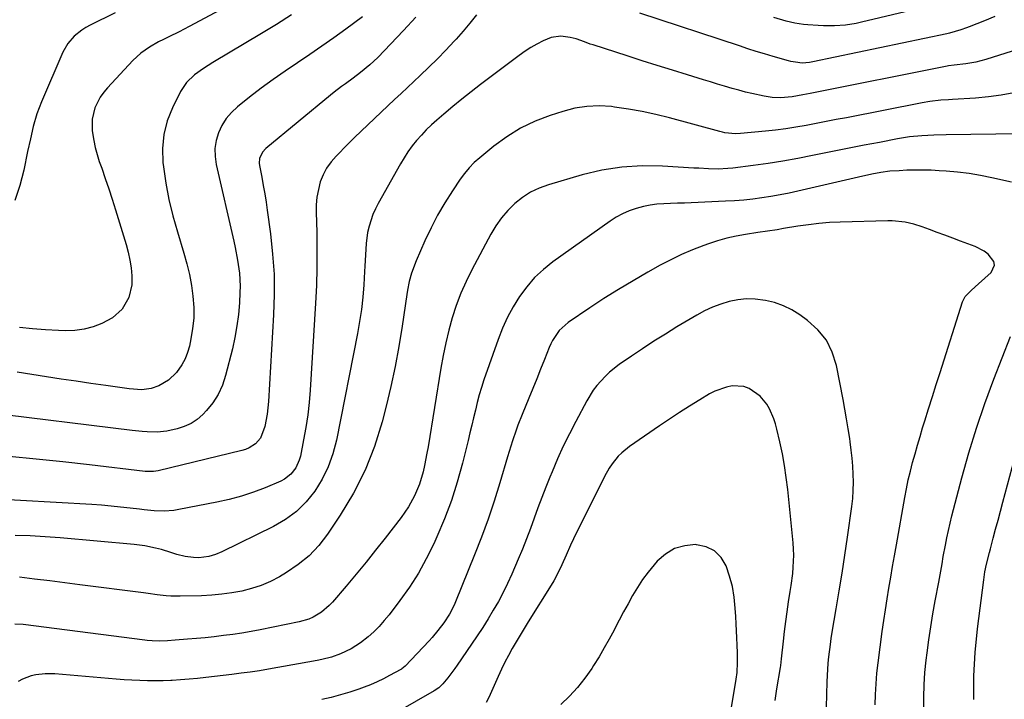
# Model space of a CAD drawing. Units: inches. Extents: x 1937270 to 1942679, y 442908 to 448242.
# Drawn here: x 1941903 to 1942275, y 443913 to 444169 of the extents above; entities that cross this region are included whole.
import ezdxf

# ---------------------------------------------------------------- set-up
doc = ezdxf.new("R2010")
doc.units = ezdxf.units.IN
doc.header["$MEASUREMENT"] = 0
doc.layers.add('7', color=7, linetype='Continuous')
doc.layers.add('8', color=7, linetype='Continuous')

msp = doc.modelspace()

# ---------------------------------------------------------------- linework, layer by layer
at = {"layer": '7', "color": 18}
for points in [[(1941988.45, 444178.06, 1868), (1941967.28, 444166.57, 1868), (1941963.47, 444164.59, 1868), (1941959.6, 444162.73, 1868), (1941957.54, 444161.74, 1868), (1941955.76, 444160.83, 1868), (1941952.27, 444158.84, 1868), (1941949.01, 444156.54, 1868), (1941946.09, 444153.82, 1868), (1941936.51, 444143.56, 1868), (1941935.07, 444141.82, 1868), (1941933.78, 444140, 1868), (1941931.78, 444135.99, 1868), (1941930.71, 444131.68, 1868), (1941930.74, 444127.24, 1868), (1941931.3, 444123.65, 1868), (1941931.85, 444120.99, 1868), (1941932.57, 444118.37, 1868), (1941933.39, 444115.78, 1868), (1941934.31, 444113.17, 1868), (1941935.65, 444109.29, 1868), (1941936.96, 444105.39, 1868), (1941938.23, 444101.49, 1868), (1941939.46, 444097.57, 1868), (1941943.54, 444084.42, 1868), (1941944.32, 444081.51, 1868), (1941944.96, 444078.58, 1868), (1941945.39, 444075.61, 1868), (1941945.68, 444072.62, 1868), (1941945.66, 444069.2, 1868), (1941944.53, 444064.42, 1868), (1941942.03, 444060.12, 1868), (1941938.42, 444056.82, 1868), (1941934.4, 444054.69, 1868), (1941931.09, 444053.44, 1868), (1941927.71, 444052.51, 1868), (1941924.24, 444052.06, 1868), (1941920.7, 444051.94, 1868), (1941918.03, 444052.04, 1868), (1941913.11, 444052.31, 1868), (1941908.2, 444052.68, 1868), (1941903.3, 444053.21, 1868)], [(1942239.25, 444172.7, 1862), (1942220.73, 444168.23, 1862), (1942218.71, 444167.8, 1862), (1942214.65, 444167.19, 1862), (1942210.53, 444166.92, 1862), (1942206.41, 444166.92, 1862), (1942204.35, 444167.01, 1862), (1942200.46, 444167.25, 1862), (1942198.82, 444167.4, 1862), (1942195.55, 444167.87, 1862), (1942192.33, 444168.61, 1862), (1942187.6, 444170.07, 1862)], [(1942032.64, 444170.29, 1864), (1942026.36, 444165.67, 1864), (1942021.85, 444162.4, 1864), (1942017.3, 444159.19, 1864), (1942012.7, 444156.04, 1864), (1942008.07, 444152.95, 1864), (1942003.46, 444149.83, 1864), (1941998.9, 444146.64, 1864), (1941994.42, 444143.33, 1864), (1941990.01, 444139.94, 1864), (1941985.45, 444136.34, 1864), (1941983.2, 444134.24, 1864), (1941981.22, 444131.95, 1864), (1941979.63, 444129.37, 1864), (1941978.31, 444126.6, 1864), (1941977.48, 444123.65, 1864), (1941977.01, 444120.67, 1864), (1941977.06, 444117.66, 1864), (1941977.48, 444114.62, 1864), (1941984.07, 444085.75, 1864), (1941984.59, 444083.34, 1864), (1941985.53, 444078.51, 1864), (1941986.26, 444073.64, 1864), (1941986.5, 444068.75, 1864), (1941986.43, 444066.29, 1864), (1941986.2, 444062.44, 1864), (1941985.82, 444058.08, 1864), (1941985.28, 444053.74, 1864), (1941984.49, 444049.43, 1864), (1941983.55, 444045.15, 1864), (1941981.02, 444035.01, 1864), (1941979.8, 444031.38, 1864), (1941978.25, 444027.94, 1864), (1941976.18, 444024.79, 1864), (1941973.77, 444021.82, 1864), (1941972.4, 444020.39, 1864), (1941970.27, 444018.52, 1864), (1941967.98, 444016.93, 1864), (1941965.44, 444015.77, 1864), (1941962.74, 444014.89, 1864), (1941958.91, 444014.08, 1864), (1941955.2, 444013.74, 1864), (1941951.45, 444013.84, 1864), (1941949.58, 444013.97, 1864), (1941945.84, 444014.35, 1864), (1941890.46, 444021.11, 1864)], [(1942052.65, 444170.12, 1862), (1942048.11, 444165.13, 1862), (1942038.33, 444154.95, 1862), (1942035.42, 444152.15, 1862), (1942031.9, 444149.27, 1862), (1942029.05, 444147.15, 1862), (1942026.17, 444145.07, 1862), (1942024.73, 444144.03, 1862), (1942021.91, 444141.87, 1862), (1942020.53, 444140.75, 1862), (1941996.21, 444120.61, 1862), (1941994.97, 444119.29, 1862), (1941993.82, 444116.84, 1862), (1941993.66, 444115.07, 1862), (1941993.75, 444114.17, 1862), (1941994.62, 444109.79, 1862), (1941995.21, 444106.68, 1862), (1941995.76, 444103.57, 1862), (1941996.25, 444100.45, 1862), (1941996.71, 444097.33, 1862), (1941997.93, 444088.42, 1862), (1941998.74, 444080.83, 1862), (1941999.26, 444073.23, 1862), (1941999.33, 444065.61, 1862), (1941999.11, 444057.98, 1862), (1941997.19, 444025.27, 1862), (1941996.69, 444020.5, 1862), (1941995.75, 444015.8, 1862), (1941994.19, 444011.39, 1862), (1941992.29, 444009.29, 1862), (1941989.85, 444007.74, 1862), (1941988.51, 444007.2, 1862), (1941987.12, 444006.76, 1862), (1941955.64, 443999.18, 1862), (1941953.81, 443998.88, 1862), (1941951.96, 443998.82, 1862), (1941950.73, 443998.91, 1862), (1941929.77, 444001.35, 1862), (1941919.66, 444002.47, 1862), (1941909.55, 444003.52, 1862), (1941899.42, 444004.48, 1862)], [(1942005.83, 444170.97, 1866), (1942000.24, 444167.42, 1866), (1941994.59, 444163.96, 1866), (1941976.2, 444153.06, 1866), (1941972.65, 444150.82, 1866), (1941969.23, 444148.38, 1866), (1941966.25, 444145.54, 1866), (1941964.01, 444142.09, 1866), (1941960.99, 444136.03, 1866), (1941959.03, 444131.04, 1866), (1941957.68, 444125.94, 1866), (1941957.24, 444120.68, 1866), (1941957.41, 444115.32, 1866), (1941957.6, 444113.73, 1866), (1941958.52, 444107.52, 1866), (1941959.66, 444101.36, 1866), (1941961.13, 444095.27, 1866), (1941962.82, 444089.23, 1866), (1941965.32, 444081.12, 1866), (1941966.43, 444077.13, 1866), (1941967.39, 444073.11, 1866), (1941968.12, 444069.04, 1866), (1941968.69, 444064.94, 1866), (1941968.98, 444060.68, 1866), (1941968.98, 444056.72, 1866), (1941968.59, 444052.79, 1866), (1941967.95, 444048.86, 1866), (1941967.37, 444046.15, 1866), (1941966.66, 444043.67, 1866), (1941965.74, 444041.29, 1866), (1941964.5, 444039.05, 1866), (1941962.46, 444036.15, 1866), (1941959.48, 444033.24, 1866), (1941955.85, 444031.19, 1866), (1941952.99, 444030.12, 1866), (1941949.48, 444029.63, 1866), (1941944.7, 444030, 1866), (1941935.87, 444031.25, 1866), (1941930.26, 444032.05, 1866), (1941924.66, 444032.87, 1866), (1941919.06, 444033.71, 1866), (1941913.47, 444034.57, 1866), (1941902.4, 444036.29, 1866)], [(1942282.31, 444158.87, 1858), (1942267.56, 444154.15, 1858), (1942263.83, 444153.16, 1858), (1942260.02, 444152.55, 1858), (1942255.64, 444152.08, 1858), (1942253.51, 444151.81, 1858), (1942252.98, 444151.71, 1858), (1942201.3, 444141.4, 1858), (1942198.61, 444140.88, 1858), (1942194.56, 444140.16, 1858), (1942190.11, 444139.8, 1858), (1942187.02, 444139.9, 1858), (1942183.95, 444140.36, 1858), (1942179.42, 444141.33, 1858), (1942176.91, 444141.93, 1858), (1942174.42, 444142.59, 1858), (1942171.93, 444143.28, 1858), (1942169.02, 444144.15, 1858), (1942166.41, 444144.93, 1858), (1942163.79, 444145.72, 1858), (1942161.18, 444146.52, 1858), (1942155.07, 444148.42, 1858), (1942149.4, 444150.18, 1858), (1942143.74, 444151.95, 1858), (1942138.08, 444153.74, 1858), (1942132.43, 444155.54, 1858), (1942119.57, 444159.66, 1858), (1942118.48, 444160.02, 1858), (1942116.33, 444160.8, 1858), (1942113.11, 444161.97, 1858), (1942110.9, 444162.5, 1858), (1942107.4, 444162.97, 1858), (1942103.71, 444162.48, 1858), (1942100.7, 444161.22, 1858), (1942098.36, 444160.01, 1858), (1942096.08, 444158.7, 1858), (1942093.87, 444157.27, 1858), (1942091.72, 444155.75, 1858), (1942077.04, 444144.73, 1858), (1942073.52, 444142.03, 1858), (1942070.04, 444139.28, 1858), (1942066.61, 444136.46, 1858), (1942063.23, 444133.6, 1858), (1942060.59, 444131.31, 1858), (1942058.6, 444129.51, 1858), (1942056.66, 444127.64, 1858), (1942054.81, 444125.69, 1858), (1942053.02, 444123.68, 1858), (1942051.34, 444121.58, 1858), (1942049.74, 444119.43, 1858), (1942048.27, 444117.18, 1858), (1942046.89, 444114.88, 1858), (1942038.51, 444099.94, 1858), (1942037.46, 444097.88, 1858), (1942036.52, 444095.78, 1858), (1942035.1, 444091.39, 1858), (1942034.54, 444088.93, 1858), (1942033.95, 444084.77, 1858), (1942033.73, 444080.55, 1858), (1942033.52, 444076.33, 1858), (1942033.4, 444074.22, 1858), (1942033.09, 444069.2, 1858), (1942032.71, 444064.59, 1858), (1942032.21, 444060, 1858), (1942031.53, 444055.43, 1858), (1942030.73, 444050.88, 1858), (1942022.78, 444010.63, 1858), (1942021.45, 444005.55, 1858), (1942019.72, 444000.64, 1858), (1942017.4, 443995.98, 1858), (1942014.68, 443991.49, 1858), (1942011.38, 443987.45, 1858), (1942007.74, 443983.8, 1858), (1942003.59, 443980.75, 1858), (1941999.1, 443978.09, 1858), (1941979.63, 443968.53, 1858), (1941977.24, 443967.53, 1858), (1941974.74, 443966.82, 1858), (1941970.89, 443966.38, 1858), (1941968.97, 443966.42, 1858), (1941965.79, 443966.8, 1858), (1941962.69, 443967.62, 1858), (1941960.41, 443968.37, 1858), (1941956.82, 443969.43, 1858), (1941954.63, 443970, 1858), (1941950.59, 443970.85, 1858), (1941946.5, 443971.37, 1858), (1941918.69, 443973.86, 1858), (1941913.02, 443974.28, 1858), (1941907.35, 443974.57, 1858), (1941901.68, 443974.69, 1858)], [(1942278.17, 444141.64, 1856), (1942273.39, 444140.71, 1856), (1942268.56, 444140.08, 1856), (1942263.7, 444139.64, 1856), (1942254.94, 444139.13, 1856), (1942253.51, 444139.04, 1856), (1942250.66, 444138.82, 1856), (1942246.39, 444138.38, 1856), (1942243.57, 444137.9, 1856), (1942215, 444132.26, 1856), (1942211.2, 444131.51, 1856), (1942207.4, 444130.77, 1856), (1942203.59, 444130.05, 1856), (1942199.79, 444129.32, 1856), (1942195.97, 444128.66, 1856), (1942192.15, 444128.07, 1856), (1942188.31, 444127.58, 1856), (1942184.46, 444127.17, 1856), (1942175.13, 444126.29, 1856), (1942173.16, 444126.2, 1856), (1942169.24, 444126.57, 1856), (1942168.27, 444126.77, 1856), (1942167.31, 444127.01, 1856), (1942148.34, 444132.18, 1856), (1942143.2, 444133.46, 1856), (1942138.04, 444134.59, 1856), (1942132.83, 444135.5, 1856), (1942127.59, 444136.26, 1856), (1942126.44, 444136.41, 1856), (1942121.79, 444136.67, 1856), (1942117.17, 444136.53, 1856), (1942112.62, 444135.79, 1856), (1942108.1, 444134.64, 1856), (1942103.4, 444133.1, 1856), (1942097.69, 444130.88, 1856), (1942092.2, 444128.27, 1856), (1942087.03, 444125.07, 1856), (1942082.07, 444121.47, 1856), (1942076.79, 444117.17, 1856), (1942074.73, 444115.33, 1856), (1942072.8, 444113.38, 1856), (1942071.05, 444111.27, 1856), (1942069.42, 444109.04, 1856), (1942066.51, 444104.67, 1856), (1942063.64, 444100.11, 1856), (1942060.93, 444095.45, 1856), (1942058.47, 444090.67, 1856), (1942056.16, 444085.8, 1856), (1942052.84, 444078.31, 1856), (1942051.09, 444073.67, 1856), (1942050.2, 444070.49, 1856), (1942049.52, 444067.25, 1856), (1942049.26, 444065.62, 1856), (1942047.56, 444053.63, 1856), (1942046.36, 444046.02, 1856), (1942044.98, 444038.45, 1856), (1942043.35, 444030.93, 1856), (1942041.55, 444023.44, 1856), (1942040.03, 444017.56, 1856), (1942037.13, 444008.31, 1856), (1942033.63, 443999.32, 1856), (1942029.23, 443990.74, 1856), (1942024.24, 443982.42, 1856), (1942019.39, 443975.19, 1856), (1942016.11, 443970.97, 1856), (1942012.51, 443967.1, 1856), (1942008.42, 443963.75, 1856), (1942003.99, 443960.75, 1856), (1942001.27, 443959.16, 1856), (1941997.89, 443957.4, 1856), (1941994.42, 443955.88, 1856), (1941990.81, 443954.7, 1856), (1941987.12, 443953.75, 1856), (1941983.35, 443953.09, 1856), (1941979.57, 443952.56, 1856), (1941975.76, 443952.23, 1856), (1941971.94, 443952.05, 1856), (1941963.85, 443951.88, 1856), (1941960.39, 443951.93, 1856), (1941958.66, 443952.05, 1856), (1941955.22, 443952.43, 1856), (1941951.78, 443952.86, 1856), (1941950.06, 443953.08, 1856), (1941926.03, 443956.18, 1856), (1941920.36, 443956.9, 1856), (1941914.7, 443957.61, 1856), (1941909.03, 443958.29, 1856), (1941903.37, 443958.97, 1856)], [(1942280.65, 444126.13, 1854), (1942252.6, 444125.84, 1854), (1942247.99, 444125.72, 1854), (1942243.39, 444125.45, 1854), (1942238.81, 444124.98, 1854), (1942236.53, 444124.64, 1854), (1942234.26, 444124.25, 1854), (1942227.43, 444122.95, 1854), (1942221.76, 444121.85, 1854), (1942216.08, 444120.75, 1854), (1942210.41, 444119.62, 1854), (1942204.74, 444118.48, 1854), (1942202.26, 444117.97, 1854), (1942196.68, 444116.9, 1854), (1942191.08, 444115.91, 1854), (1942185.46, 444115.04, 1854), (1942179.83, 444114.25, 1854), (1942172.17, 444113.25, 1854), (1942170.36, 444113.06, 1854), (1942166.71, 444112.9, 1854), (1942163.05, 444113, 1854), (1942159.39, 444113.18, 1854), (1942157.56, 444113.28, 1854), (1942145.73, 444114.01, 1854), (1942138.04, 444114.09, 1854), (1942130.4, 444113.64, 1854), (1942122.84, 444112.41, 1854), (1942115.35, 444110.66, 1854), (1942102.71, 444107, 1854), (1942099.25, 444105.74, 1854), (1942095.95, 444104.18, 1854), (1942092.89, 444102.19, 1854), (1942090, 444099.9, 1854), (1942087.39, 444097.27, 1854), (1942084.98, 444094.49, 1854), (1942082.87, 444091.47, 1854), (1942080.96, 444088.29, 1854), (1942073.8, 444074.87, 1854), (1942071.63, 444070.49, 1854), (1942069.65, 444066.04, 1854), (1942067.95, 444061.47, 1854), (1942066.44, 444056.83, 1854), (1942065.15, 444052.11, 1854), (1942063.98, 444047.37, 1854), (1942062.99, 444042.58, 1854), (1942062.12, 444037.77, 1854), (1942057.31, 444008.19, 1854), (1942056.9, 444005.81, 1854), (1942055.97, 444001.09, 1854), (1942055.46, 443998.74, 1854), (1942054.11, 443994.13, 1854), (1942052.25, 443989.72, 1854), (1942049.91, 443985.51, 1854), (1942048.58, 443983.51, 1854), (1942047.17, 443981.56, 1854), (1942041.17, 443973.78, 1854), (1942037.57, 443969.18, 1854), (1942033.93, 443964.63, 1854), (1942030.22, 443960.13, 1854), (1942026.46, 443955.67, 1854), (1942021.32, 443949.66, 1854), (1942020.04, 443948.3, 1854), (1942017.21, 443945.89, 1854), (1942014.02, 443943.96, 1854), (1942012.32, 443943.2, 1854), (1942008.75, 443942.15, 1854), (1941994.04, 443939.19, 1854), (1941990.61, 443938.54, 1854), (1941987.18, 443937.95, 1854), (1941983.73, 443937.44, 1854), (1941980.27, 443936.98, 1854), (1941976.65, 443936.56, 1854), (1941973.34, 443936.21, 1854), (1941970.02, 443935.89, 1854), (1941966.7, 443935.6, 1854), (1941962.06, 443935.23, 1854), (1941959.05, 443935.02, 1854), (1941956.04, 443934.9, 1854), (1941953.28, 443935.02, 1854), (1941951.45, 443935.19, 1854), (1941950.53, 443935.29, 1854), (1941904.71, 443941.17, 1854), (1941901.53, 443941.26, 1854)], [(1942277.2, 444107.93, 1852), (1942269.79, 444109.6, 1852), (1942265.53, 444110.46, 1852), (1942261.25, 444111.18, 1852), (1942256.94, 444111.71, 1852), (1942252.6, 444112.09, 1852), (1942250, 444112.26, 1852), (1942246.95, 444112.42, 1852), (1942243.91, 444112.5, 1852), (1942240.86, 444112.49, 1852), (1942237.82, 444112.41, 1852), (1942234.87, 444112.28, 1852), (1942231.42, 444112.03, 1852), (1942228, 444111.56, 1852), (1942224.6, 444110.93, 1852), (1942222.91, 444110.58, 1852), (1942221.23, 444110.21, 1852), (1942196.75, 444104.59, 1852), (1942193.37, 444103.86, 1852), (1942189.98, 444103.17, 1852), (1942186.57, 444102.57, 1852), (1942183.16, 444102.03, 1852), (1942179.73, 444101.57, 1852), (1942176.3, 444101.19, 1852), (1942172.85, 444100.92, 1852), (1942169.4, 444100.73, 1852), (1942156.51, 444100.2, 1852), (1942153.92, 444100.09, 1852), (1942151.34, 444099.99, 1852), (1942148.75, 444099.89, 1852), (1942146.16, 444099.8, 1852), (1942143.59, 444099.6, 1852), (1942141.04, 444099.28, 1852), (1942138.52, 444098.77, 1852), (1942135.7, 444098.02, 1852), (1942133.11, 444097.11, 1852), (1942130.61, 444096.03, 1852), (1942128.22, 444094.71, 1852), (1942125.91, 444093.23, 1852), (1942104.37, 444077.87, 1852), (1942100.82, 444075.02, 1852), (1942097.5, 444071.95, 1852), (1942094.54, 444068.54, 1852), (1942091.81, 444064.9, 1852), (1942089.43, 444061, 1852), (1942087.24, 444057, 1852), (1942085.37, 444052.85, 1852), (1942083.7, 444048.59, 1852), (1942078.4, 444033.4, 1852), (1942077.47, 444030.59, 1852), (1942076.61, 444027.76, 1852), (1942075.84, 444024.91, 1852), (1942075.14, 444022.04, 1852), (1942074.48, 444019.16, 1852), (1942073.81, 444016.28, 1852), (1942073.12, 444013.4, 1852), (1942072.42, 444010.53, 1852), (1942070.31, 444001.98, 1852), (1942068.35, 443994.9, 1852), (1942066.14, 443987.91, 1852), (1942063.54, 443981.05, 1852), (1942060.68, 443974.28, 1852), (1942059.44, 443971.55, 1852), (1942056.67, 443965.96, 1852), (1942053.66, 443960.53, 1852), (1942050.29, 443955.3, 1852), (1942046.68, 443950.22, 1852), (1942042.62, 443944.87, 1852), (1942040.79, 443942.64, 1852), (1942038.88, 443940.49, 1852), (1942036.83, 443938.47, 1852), (1942034.69, 443936.53, 1852), (1942031.82, 443934.22, 1852), (1942028.32, 443932, 1852), (1942024.32, 443930.12, 1852), (1942020.87, 443928.92, 1852), (1942017.33, 443928.02, 1852), (1942015.54, 443927.63, 1852), (1942011.95, 443926.94, 1852), (1941997.17, 443924.35, 1852), (1941993.73, 443923.78, 1852), (1941990.3, 443923.25, 1852), (1941986.85, 443922.78, 1852), (1941983.4, 443922.35, 1852), (1941973.59, 443921.2, 1852), (1941970.42, 443920.86, 1852), (1941967.25, 443920.57, 1852), (1941964.07, 443920.33, 1852), (1941960.89, 443920.13, 1852), (1941960.4, 443920.1, 1852), (1941957.46, 443919.99, 1852), (1941954.52, 443919.93, 1852), (1941951.58, 443919.96, 1852), (1941948.64, 443920.05, 1852), (1941945.7, 443920.2, 1852), (1941942.76, 443920.38, 1852), (1941939.82, 443920.58, 1852), (1941936.89, 443920.81, 1852), (1941916.6, 443922.53, 1852), (1941913.01, 443922.61, 1852), (1941909.44, 443922.23, 1852), (1941907.71, 443921.82, 1852), (1941904.42, 443920.52, 1852), (1941902.87, 443919.64, 1852)], [(1942207.48, 443910.01, 1848), (1942207.64, 443914.77, 1848), (1942207.78, 443919.56, 1848), (1942207.88, 443921.92, 1848), (1942208.19, 443926.62, 1848), (1942208.41, 443928.96, 1848), (1942208.97, 443933.64, 1848), (1942209.31, 443935.97, 1848), (1942209.68, 443938.3, 1848), (1942211.2, 443947.12, 1848), (1942212.32, 443953.86, 1848), (1942213.4, 443960.6, 1848), (1942214.42, 443967.35, 1848), (1942215.4, 443974.11, 1848), (1942217.03, 443985.68, 1848), (1942217.37, 443988.72, 1848), (1942217.6, 443991.75, 1848), (1942217.66, 443994.79, 1848), (1942217.6, 443997.84, 1848), (1942217.42, 444000.89, 1848), (1942217.18, 444003.93, 1848), (1942216.84, 444006.97, 1848), (1942216.45, 444010, 1848), (1942216.25, 444011.33, 1848), (1942215.69, 444015.01, 1848), (1942215.09, 444018.69, 1848), (1942214.44, 444022.36, 1848), (1942213.76, 444026.02, 1848), (1942211.27, 444038.87, 1848), (1942209.69, 444043.84, 1848), (1942207.46, 444048.39, 1848), (1942204.26, 444052.31, 1848), (1942200.4, 444055.82, 1848), (1942197.48, 444057.91, 1848), (1942194.44, 444059.79, 1848), (1942191.28, 444061.37, 1848), (1942187.94, 444062.52, 1848), (1942184.47, 444063.38, 1848), (1942180.65, 444063.83, 1848), (1942177.37, 444063.91, 1848), (1942174.1, 444063.58, 1848), (1942170.85, 444062.96, 1848), (1942167.65, 444062, 1848), (1942164.54, 444060.85, 1848), (1942161.53, 444059.44, 1848), (1942158.6, 444057.85, 1848), (1942151.11, 444053.36, 1848), (1942146.76, 444050.69, 1848), (1942142.45, 444047.97, 1848), (1942138.19, 444045.17, 1848), (1942133.97, 444042.31, 1848), (1942129.4, 444039.15, 1848), (1942125.76, 444036.31, 1848), (1942124.08, 444034.73, 1848), (1942120.98, 444031.3, 1848), (1942119.59, 444029.47, 1848), (1942117.17, 444025.54, 1848), (1942112.98, 444017.71, 1848), (1942110.58, 444013.06, 1848), (1942108.27, 444008.36, 1848), (1942106.11, 444003.6, 1848), (1942104.05, 443998.79, 1848), (1942103.22, 443996.77, 1848), (1942101.68, 443992.93, 1848), (1942100.18, 443989.06, 1848), (1942098.74, 443985.17, 1848), (1942097.34, 443981.26, 1848), (1942095.93, 443977.36, 1848), (1942094.47, 443973.48, 1848), (1942092.92, 443969.64, 1848), (1942091.31, 443965.81, 1848), (1942088.85, 443960.15, 1848), (1942087.27, 443956.68, 1848), (1942085.6, 443953.26, 1848), (1942083.81, 443949.9, 1848), (1942081.92, 443946.59, 1848), (1942079.94, 443943.33, 1848), (1942077.92, 443940.1, 1848), (1942075.83, 443936.91, 1848), (1942073.7, 443933.75, 1848), (1942068.29, 443925.88, 1848), (1942067.43, 443924.66, 1848), (1942064.78, 443921.07, 1848), (1942062.91, 443918.76, 1848), (1942061.36, 443917.35, 1848), (1942059.63, 443916.18, 1848), (1942038.42, 443903.94, 1848)], [(1942244.2, 443909.14, 1852), (1942244.17, 443913.79, 1852), (1942244.28, 443918.44, 1852), (1942244.61, 443923.07, 1852), (1942245.08, 443927.7, 1852), (1942245.43, 443930.45, 1852), (1942246.09, 443935.38, 1852), (1942246.81, 443940.3, 1852), (1942247.62, 443945.2, 1852), (1942248.49, 443950.1, 1852), (1942249.79, 443957.09, 1852), (1942250.3, 443959.88, 1852), (1942251.04, 443964.08, 1852), (1942251.54, 443966.88, 1852), (1942252.31, 443971.07, 1852), (1942252.85, 443973.85, 1852), (1942253.44, 443976.62, 1852), (1942254.09, 443979.39, 1852), (1942254.77, 443982.14, 1852), (1942258.52, 443996.49, 1852), (1942261.15, 444005.9, 1852), (1942264, 444015.24, 1852), (1942267.18, 444024.47, 1852), (1942270.58, 444033.63, 1852), (1942276.9, 444049.77, 1852)], [(1942188.11, 443912.57, 1846), (1942188.8, 443916.97, 1846), (1942190.12, 443924.93, 1846), (1942190.25, 443925.76, 1846), (1942190.55, 443928.25, 1846), (1942191.26, 443934.86, 1846), (1942191.69, 443938.58, 1846), (1942192.16, 443942.29, 1846), (1942192.68, 443946, 1846), (1942193.24, 443949.69, 1846), (1942193.87, 443953.57, 1846), (1942194.21, 443955.85, 1846), (1942194.76, 443960.44, 1846), (1942194.98, 443962.74, 1846), (1942195.15, 443967.34, 1846), (1942195.06, 443969.64, 1846), (1942194.9, 443971.94, 1846), (1942192.88, 443992.12, 1846), (1942192.35, 443996.62, 1846), (1942191.69, 444001.11, 1846), (1942190.86, 444005.56, 1846), (1942189.92, 444010, 1846), (1942188.78, 444014.88, 1846), (1942188.25, 444016.84, 1846), (1942187.64, 444018.76, 1846), (1942186.04, 444022.48, 1846), (1942185.03, 444024.21, 1846), (1942182.49, 444027.24, 1846), (1942178.41, 444030.12, 1846), (1942176.38, 444030.9, 1846), (1942172, 444031.16, 1846), (1942169.75, 444030.71, 1846), (1942165.45, 444029.19, 1846), (1942163.41, 444028.12, 1846), (1942159.7, 444025.86, 1846), (1942155.88, 444023.5, 1846), (1942152.08, 444021.09, 1846), (1942148.33, 444018.62, 1846), (1942144.6, 444016.11, 1846), (1942133.19, 444008.28, 1846), (1942130.3, 444005.95, 1846), (1942129.01, 444004.62, 1846), (1942126.69, 444001.71, 1846), (1942125.64, 444000.17, 1846), (1942123.81, 443996.93, 1846), (1942112.12, 443973.49, 1846), (1942110.97, 443971.06, 1846), (1942109.41, 443967.35, 1846), (1942107.79, 443963.66, 1846), (1942105.61, 443959.26, 1846), (1942104.68, 443957.61, 1846), (1942103.7, 443955.99, 1846), (1942095.1, 443942.19, 1846), (1942093.56, 443939.69, 1846), (1942092.04, 443937.17, 1846), (1942090.55, 443934.64, 1846), (1942089.08, 443932.1, 1846), (1942087.66, 443929.53, 1846), (1942086.3, 443926.94, 1846), (1942085.02, 443924.3, 1846), (1942083.78, 443921.63, 1846), (1942080.27, 443913.72, 1846), (1942079.18, 443911.79, 1846)], [(1942263.09, 443912.91, 1854), (1942263.09, 443921.81, 1854), (1942263.6, 443930.68, 1854), (1942264.45, 443939.55, 1854), (1942266.77, 443958.06, 1854), (1942267.23, 443961.02, 1854), (1942267.85, 443963.95, 1854), (1942268.94, 443968.32, 1854), (1942269.32, 443969.77, 1854), (1942270.36, 443973.68, 1854), (1942271.26, 443977.08, 1854), (1942272.17, 443980.49, 1854), (1942273.08, 443983.89, 1854), (1942273.99, 443987.29, 1854), (1942280.16, 444010.23, 1854)], [(1942170.81, 443904.64, 1844), (1942173.45, 443920.64, 1844), (1942173.78, 443923.11, 1844), (1942173.97, 443926.82, 1844), (1942173.93, 443930.55, 1844), (1942173.81, 443933.44, 1844), (1942173.7, 443936.12, 1844), (1942173.58, 443938.81, 1844), (1942173.44, 443941.49, 1844), (1942173.29, 443944.18, 1844), (1942173.1, 443947.37, 1844), (1942172.68, 443951.45, 1844), (1942172.01, 443955.47, 1844), (1942170.98, 443959.42, 1844), (1942169.71, 443963.32, 1844), (1942167.77, 443966.49, 1844), (1942165.35, 443968.99, 1844), (1942162.2, 443970.47, 1844), (1942158.56, 443971.28, 1844), (1942158.14, 443971.29, 1844), (1942154.05, 443970.86, 1844), (1942150.24, 443969.78, 1844), (1942146.85, 443967.74, 1844), (1942143.73, 443965.06, 1844), (1942142.51, 443963.67, 1844), (1942140.26, 443960.95, 1844), (1942138.14, 443958.13, 1844), (1942136.22, 443955.18, 1844), (1942134.42, 443952.14, 1844), (1942132.73, 443949.03, 1844), (1942131.05, 443945.91, 1844), (1942129.4, 443942.78, 1844), (1942127.75, 443939.64, 1844), (1942127.46, 443939.09, 1844), (1942125.63, 443935.7, 1844), (1942123.74, 443932.34, 1844), (1942121.76, 443929.04, 1844), (1942119.72, 443925.78, 1844), (1942119, 443924.66, 1844), (1942116.42, 443920.97, 1844), (1942113.66, 443917.44, 1844), (1942110.63, 443914.14, 1844), (1942107.42, 443910.98, 1844)]]:
    msp.add_polyline3d(points, dxfattribs=at)
at = {"layer": '8', "color": 18}
for points in [[(1942075.59, 444171.06, 1860), (1942073.11, 444167.93, 1860), (1942070.53, 444164.88, 1860), (1942067.87, 444161.9, 1860), (1942067.12, 444161.08, 1860), (1942063.99, 444157.76, 1860), (1942060.83, 444154.48, 1860), (1942057.59, 444151.28, 1860), (1942054.31, 444148.11, 1860), (1942047.23, 444141.43, 1860), (1942044.7, 444139.05, 1860), (1942042.18, 444136.67, 1860), (1942039.65, 444134.3, 1860), (1942037.11, 444131.93, 1860), (1942034.59, 444129.55, 1860), (1942032.08, 444127.16, 1860), (1942029.6, 444124.73, 1860), (1942027.14, 444122.29, 1860), (1942022.66, 444117.8, 1860), (1942020.76, 444115.61, 1860), (1942019.1, 444113.27, 1860), (1942017.79, 444110.71, 1860), (1942016.71, 444108.02, 1860), (1942015.97, 444105.19, 1860), (1942015.43, 444102.33, 1860), (1942015.17, 444099.44, 1860), (1942015.11, 444096.51, 1860), (1942015.34, 444089.04, 1860), (1942015.45, 444082.36, 1860), (1942015.43, 444075.69, 1860), (1942015.23, 444069.01, 1860), (1942014.9, 444062.34, 1860), (1942012.85, 444029.58, 1860), (1942012.46, 444024.87, 1860), (1942011.95, 444020.17, 1860), (1942011.24, 444015.49, 1860), (1942010.42, 444010.83, 1860), (1942009.2, 444004.67, 1860), (1942008.79, 444003.15, 1860), (1942007.52, 444000.31, 1860), (1942005.61, 443997.82, 1860), (1942003.18, 443995.93, 1860), (1942001.79, 443995.21, 1860), (1941995.93, 443992.75, 1860), (1941991.48, 443991.04, 1860), (1941986.98, 443989.52, 1860), (1941982.39, 443988.29, 1860), (1941977.74, 443987.25, 1860), (1941963.34, 443984.5, 1860), (1941961.5, 443984.22, 1860), (1941957.8, 443983.95, 1860), (1941954.08, 443984.08, 1860), (1941950.36, 443984.41, 1860), (1941948.5, 443984.62, 1860), (1941945.03, 443985.06, 1860), (1941941.43, 443985.48, 1860), (1941937.83, 443985.85, 1860), (1941934.23, 443986.14, 1860), (1941930.62, 443986.38, 1860), (1941890.12, 443988.68, 1860)], [(1941939.42, 444171.78, 1870), (1941929.94, 444167.14, 1870), (1941928.32, 444166.25, 1870), (1941926.76, 444165.27, 1870), (1941923.89, 444162.94, 1870), (1941921.49, 444160.16, 1870), (1941919.7, 444156.96, 1870), (1941911.59, 444138.2, 1870), (1941909.85, 444133.66, 1870), (1941908.52, 444128.99, 1870), (1941907.43, 444124.25, 1870), (1941906.4, 444119.49, 1870), (1941904.95, 444112.45, 1870), (1941903.43, 444106.67, 1870), (1941901.53, 444101.04, 1870)], [(1942270.99, 444170.35, 1860), (1942267.07, 444168.82, 1860), (1942261.33, 444166.54, 1860), (1942260.29, 444166.14, 1860), (1942258.19, 444165.39, 1860), (1942253.9, 444164.15, 1860), (1942252.81, 444163.9, 1860), (1942202.37, 444153.29, 1860), (1942201.05, 444153.05, 1860), (1942198.38, 444152.84, 1860), (1942195.76, 444153.13, 1860), (1942194.03, 444153.48, 1860), (1942193.18, 444153.7, 1860), (1942187.35, 444155.34, 1860), (1942184.19, 444156.27, 1860), (1942181.04, 444157.25, 1860), (1942177.9, 444158.27, 1860), (1942174.77, 444159.29, 1860), (1942137.2, 444171.63, 1860)], [(1942225.8, 443910.86, 1850), (1942225.94, 443914.85, 1850), (1942226.17, 443918.84, 1850), (1942226.53, 443922.81, 1850), (1942226.98, 443926.78, 1850), (1942228.52, 443938.58, 1850), (1942229.08, 443942.67, 1850), (1942229.68, 443946.75, 1850), (1942230.32, 443950.83, 1850), (1942230.99, 443954.9, 1850), (1942231.7, 443958.97, 1850), (1942232.4, 443963.03, 1850), (1942233.12, 443967.1, 1850), (1942233.84, 443971.16, 1850), (1942237, 443989.03, 1850), (1942237.64, 443992.36, 1850), (1942238.34, 443995.68, 1850), (1942239.12, 443998.98, 1850), (1942239.96, 444002.27, 1850), (1942240.87, 444005.54, 1850), (1942241.79, 444008.8, 1850), (1942242.76, 444012.05, 1850), (1942243.75, 444015.3, 1850), (1942244.58, 444017.96, 1850), (1942246, 444022.53, 1850), (1942247.43, 444027.1, 1850), (1942248.87, 444031.66, 1850), (1942250.31, 444036.23, 1850), (1942258.73, 444062.87, 1850), (1942259.73, 444064.9, 1850), (1942262.19, 444067.29, 1850), (1942264.84, 444069.59, 1850), (1942269.53, 444073.93, 1850), (1942270.8, 444076.65, 1850), (1942270.52, 444078.06, 1850), (1942268.39, 444080.81, 1850), (1942266.89, 444081.99, 1850), (1942263.49, 444083.73, 1850), (1942258.01, 444085.76, 1850), (1942255.08, 444086.85, 1850), (1942252.15, 444087.93, 1850), (1942249.22, 444089.03, 1850), (1942246.29, 444090.12, 1850), (1942243.55, 444091.15, 1850), (1942240.4, 444092.17, 1850), (1942237.17, 444092.9, 1850), (1942232.24, 444093.39, 1850), (1942230.58, 444093.39, 1850), (1942212.64, 444092.88, 1850), (1942208.65, 444092.69, 1850), (1942204.67, 444092.38, 1850), (1942200.71, 444091.92, 1850), (1942196.76, 444091.34, 1850), (1942191.27, 444090.42, 1850), (1942188.87, 444090.02, 1850), (1942185.27, 444089.46, 1850), (1942181.66, 444088.91, 1850), (1942176.95, 444088.22, 1850), (1942173.42, 444087.59, 1850), (1942169.93, 444086.82, 1850), (1942166.48, 444085.86, 1850), (1942163.07, 444084.75, 1850), (1942161.26, 444084.11, 1850), (1942157.02, 444082.48, 1850), (1942152.85, 444080.71, 1850), (1942148.77, 444078.72, 1850), (1942144.75, 444076.6, 1850), (1942140.14, 444074.01, 1850), (1942134.57, 444070.79, 1850), (1942129.06, 444067.49, 1850), (1942123.63, 444064.04, 1850), (1942118.25, 444060.51, 1850), (1942110.1, 444055.01, 1850), (1942106.77, 444052.03, 1850), (1942104.24, 444048.29, 1850), (1942103.57, 444046.95, 1850), (1942102.97, 444045.56, 1850), (1942101.2, 444041.06, 1850), (1942099.75, 444037.4, 1850), (1942098.29, 444033.75, 1850), (1942096.8, 444030.11, 1850), (1942095.3, 444026.47, 1850), (1942092.75, 444020.32, 1850), (1942091.2, 444016.39, 1850), (1942090.48, 444014.41, 1850), (1942089.12, 444010.42, 1850), (1942088.48, 444008.41, 1850), (1942087.25, 444004.38, 1850), (1942084.37, 443994.59, 1850), (1942082.23, 443987.71, 1850), (1942079.95, 443980.88, 1850), (1942077.47, 443974.12, 1850), (1942074.85, 443967.41, 1850), (1942067.61, 443949.67, 1850), (1942067.1, 443948.5, 1850), (1942065.37, 443945.08, 1850), (1942063.3, 443941.85, 1850), (1942061.03, 443938.87, 1850), (1942058.86, 443936.32, 1850), (1942057.73, 443935.08, 1850), (1942048.65, 443925.47, 1850), (1942047.49, 443924.48, 1850), (1942047.27, 443924.34, 1850), (1942047.05, 443924.21, 1850), (1942042.84, 443921.9, 1850), (1942040.48, 443920.68, 1850), (1942038.09, 443919.54, 1850), (1942035.65, 443918.5, 1850), (1942033.18, 443917.54, 1850), (1942031.29, 443916.86, 1850), (1942027.82, 443915.7, 1850), (1942024.32, 443914.62, 1850), (1942020.79, 443913.7, 1850), (1942017.22, 443912.87, 1850)]]:
    msp.add_polyline3d(points, dxfattribs=at)

doc.saveas('drawing.dxf')
